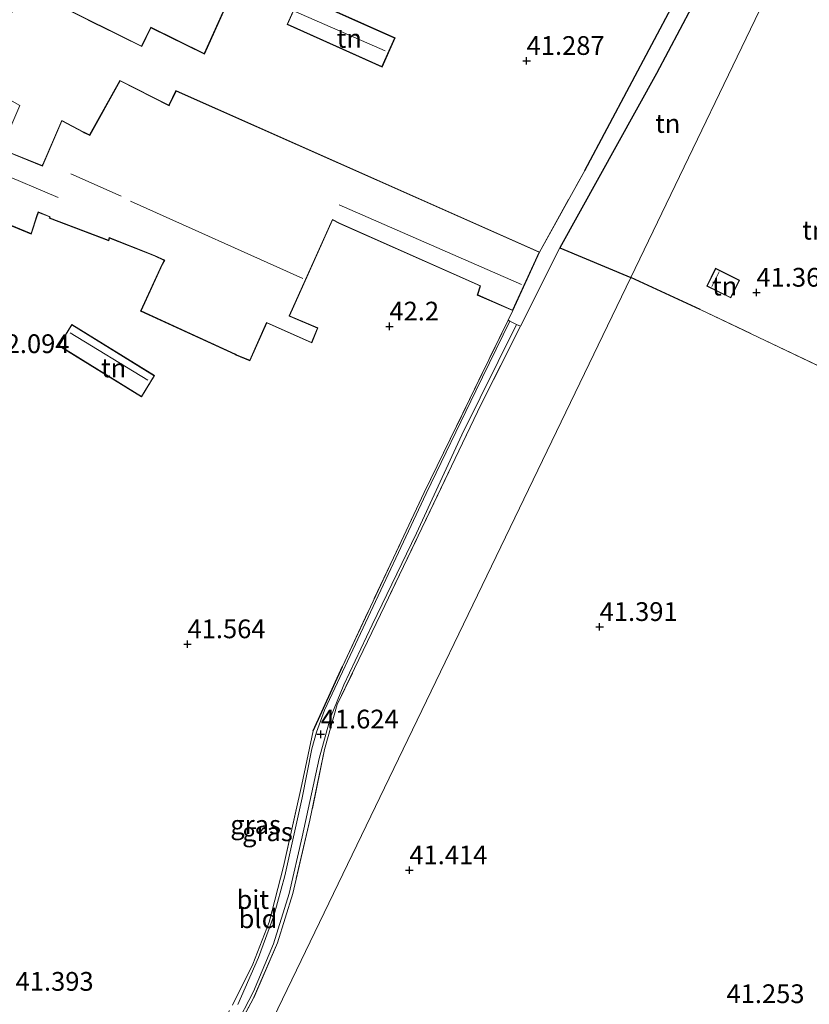
# Model space of a CAD drawing. Units: metres. Extents: x 177057 to 180010, y 324999 to 331253.
# Drawn here: x 179311 to 179417, y 326231 to 326362 of the extents above; entities that cross this region are included whole.
import ezdxf
from ezdxf.enums import TextEntityAlignment as Align

# ---------------------------------------------------------------- set-up
doc = ezdxf.new("R2010")
doc.units = ezdxf.units.M
doc.linetypes.add('IE-TERREINAFSCHEIDING', pattern=[10, 8, -2])
doc.layers.get('0').update_dxf_attribs({"lineweight": 25})
for name, color, linetype in [('B-ME-GW-HOOGTEPUNT-S-B1', 10, 'Continuous'), ('B-ME-IE-TERREINAFSCHEIDING-HAAG-L-B1', 10, 'Continuous'), ('B-ME-IE-TERREINAFSCHEIDING-HAAGRASTER-L-B1', 10, 'Continuous')]:
    doc.layers.add(name, color=color, linetype=linetype)
for name, color, linetype, lineweight in [('B-ME-IE-GRASLAND-GV-B6', 93, 'Continuous', 18), ('B-ME-IE-GRONDWERKLIJN-GROND_INGERICHT-GV-B6', 253, 'Continuous', 18), ('B-ME-IE-HULPGEOMETRIE-L-B1', 53, 'Continuous', 18), ('B-ME-IE-TERREINAFSCHEIDING-RASTERHEKWERK-L-B1', 8, 'IE-TERREINAFSCHEIDING', 18), ('B-ME-KG-KADASTRAAL-DAKRAND-L-B1', 13, 'Continuous', 18), ('B-ME-KG-KADASTRAAL-NOKLIJN-L-B1', 13, 'Continuous', 18), ('B-ME-VH-VERH_SOORT-BITUMEN-GV-B6', 8, 'IE-TERREINAFSCHEIDING-NATUURLIJK-HOUTWAL', 18), ('B-ME-VH-VERH_SOORT-HALF_VERHARDING-GV-B6', 8, 'IE-TERREINAFSCHEIDING-NATUURLIJK-HOUTWAL', 18)]:
    doc.layers.add(name, color=color, linetype=linetype, lineweight=lineweight)
doc.styles.add('NLCS-ISO', font='NLCS-ISO.TTF')
doc.linetypes.add('IE-TERREINAFSCHEIDING-NATUURLIJK-HOUTWAL', pattern='A,7,-1.5,[67,NLCS.SHX,S=0.75,R=45,X=0,Y=0],-1.5,7,-1.5,[70,NLCS.SHX,S=0.75,R=0,X=0,Y=0],-1.5', length=20)

# ---------------------------------------------------------------- blocks, each defined once
blk = doc.blocks.new('hoogtepunt')
for p, q in [((-0.5, 0), (0.5, 0)), ((0, 0.5), (0, -0.5))]:
    blk.add_line(p, q)

msp = doc.modelspace()

# ---------------------------------------------------------------- linework, layer by layer
at = {"layer": 'B-ME-IE-GRASLAND-GV-B6'}
for points in [[(179339.77, 326230.851, 41.453), (179342.484, 326236.295, 41.453), (179344.664, 326241.92, 41.527), (179346.563, 326249.339, 41.559), (179349.04, 326260.263, 41.554), (179350.555, 326267.425, 41.554), (179354.44, 326276.023, 41.554), (179365.363, 326299.24, 41.739), (179376.545, 326322.225, 41.874), (179376.775, 326322.096, 41.697), (179372.269, 326312.791, 41.693), (179365.631, 326299.107, 41.661), (179356.854, 326280.412, 41.624), (179352.032, 326270.177, 41.614), (179350.981, 326267.276, 41.614), (179350.355, 326265.04, 41.614), (179349.054, 326258.477, 41.614), (179346.741, 326248.084, 41.527), (179345.297, 326242.754, 41.49), (179343.259, 326237.178, 41.476), (179340.477, 326230.94, 41.398)], [(179340.136, 326227.925, 41.425), (179342.591, 326232.658, 41.453), (179345.246, 326239.035, 41.522), (179347.33, 326245.736, 41.614), (179349.059, 326253.301, 41.582), (179351.349, 326263.752, 41.541), (179352.829, 326269.218, 41.536), (179354.634, 326273.562, 41.554), (179358.421, 326281.556, 41.587), (179364.348, 326293.821, 41.591), (179370.383, 326306.908, 41.651), (179377.691, 326321.649, 41.697), (179378.204, 326321.416, 41.688), (179372.956, 326310.996, 41.748), (179360.099, 326284.152, 41.748), (179353.754, 326270.957, 41.61), (179352.067, 326264.925, 41.605), (179350.104, 326255.511, 41.596), (179347.825, 326245.738, 41.601), (179345.777, 326239.174, 41.596), (179342.536, 326231.672, 41.541), (179338.721, 326224.633, 41.458)]]:
    msp.add_polyline3d(points, dxfattribs=at)
at = {"layer": 'B-ME-IE-GRONDWERKLIJN-GROND_INGERICHT-GV-B6'}
for points in [[(179339.182, 326364.734, 42.092), (179331.272, 326368.089, 42.092), (179330.771, 326366.938, 42.092), (179328.59, 326368.081, 42.092), (179330.03, 326371.078, 42.092), (179327.612, 326372.267, 42.092), (179327.381, 326372.329, 42.092), (179319.258, 326376.519, 42.092), (179313.863, 326365.653, 42.092), (179321.845, 326361.6, 42.092), (179321.979, 326361.534, 42.092), (179327.646, 326358.736, 42.092), (179328.89, 326361.247, 42.092), (179336.019, 326357.718, 42.092), (179339.182, 326364.734, 42.092)], [(179392.933, 326327.939, 41.562), (179383.468, 326331.87, 41.628), (179396.377, 326355.154, 41.444), (179407.249, 326375.716, 41.328), (179414.248, 326372.176, 41.28), (179392.933, 326327.939, 41.562)], [(179313.837, 326184.872, 41.432), (179344.576, 326227.753, 41.317), (179392.933, 326327.939, 41.562), (179402.203, 326323.67, 41.562), (179436.042, 326307.489, 41.22), (179457.357, 326350.404, 41.271), (179414.248, 326372.176, 41.28)], [(179402.203, 326323.67, 41.562), (179392.933, 326327.939, 41.562), (179414.248, 326372.176, 41.28), (179457.357, 326350.404, 41.271), (179436.042, 326307.489, 41.22), (179402.203, 326323.67, 41.562)], [(179359.733, 326355.99, 41.388), (179361.476, 326359.87, 41.388), (179348.797, 326365.563, 41.388), (179347.055, 326361.684, 41.388), (179359.733, 326355.99, 41.388)], [(179398.708, 326364.592, 41.651), (179386.795, 326342.214, 41.651), (179380.755, 326331.311, 42.276), (179332.227, 326352.847, 42.276), (179331.318, 326350.989, 42.276), (179331.274, 326350.902, 42.276), (179324.749, 326354.214, 42.276), (179320.693, 326346.937, 42.276), (179319.989, 326347.286, 42.276), (179319.855, 326347.353, 42.276), (179316.985, 326348.885, 42.276), (179314.441, 326343.006, 42.276), (179314.375, 326342.842, 42.276), (179308.823, 326345.104, 42.276), (179309.367, 326346.193, 42.276), (179311.364, 326350.862, 42.276), (179305.101, 326354.396, 42.276), (179310.589, 326363.772, 41.591)], [(179307.165, 326336.067, 42.276), (179312.917, 326333.706, 42.276), (179313.712, 326336.165, 42.276), (179313.857, 326336.606, 42.276), (179315.379, 326335.999, 42.276), (179315.282, 326335.853, 42.276), (179323.276, 326332.826, 42.276), (179323.35, 326333.185, 42.276), (179329.342, 326330.811, 42.276), (179330.657, 326330.193, 42.276), (179330.39, 326329.704, 42.276), (179327.491, 326323.435, 42.276), (179340.128, 326317.631, 42.276), (179340.265, 326317.568, 42.276)], [(179340.265, 326317.568, 42.276), (179342.087, 326316.802, 42.276), (179344.345, 326321.86, 42.276), (179350.349, 326319.198, 42.276), (179351.181, 326321.188, 42.276), (179347.485, 326322.769, 42.276), (179347.371, 326322.793, 42.276), (179353.137, 326335.603, 42.276), (179354.041, 326335.115, 42.276), (179372.822, 326326.794, 42.276), (179372.442, 326325.578, 42.276), (179377.168, 326323.507, 42.276), (179376.545, 326322.225, 41.874), (179365.363, 326299.24, 41.739), (179354.44, 326276.023, 41.554), (179350.555, 326267.425, 41.554), (179349.04, 326260.263, 41.554), (179346.563, 326249.339, 41.559), (179344.664, 326241.92, 41.527), (179342.484, 326236.295, 41.453), (179339.77, 326230.851, 41.453)], [(179313.837, 326184.872, 41.432), (179313.36, 326186.4416, 41.665), (179311.405, 326186.291, 41.665), (179313.786, 326190.834, 41.536), (179317.389, 326195.54, 41.522), (179326.608, 326207.43, 41.467), (179333.579, 326216.624, 41.435), (179338.721, 326224.633, 41.458), (179342.536, 326231.672, 41.541), (179345.777, 326239.174, 41.596), (179347.825, 326245.738, 41.601), (179350.104, 326255.511, 41.596), (179352.067, 326264.925, 41.605), (179353.754, 326270.957, 41.61), (179360.099, 326284.152, 41.748), (179372.956, 326310.996, 41.748), (179378.204, 326321.416, 41.688), (179383.468, 326331.87, 41.628), (179392.933, 326327.939, 41.562), (179344.576, 326227.753, 41.317), (179313.837, 326184.872, 41.432)], [(179406.276, 326325.187, 41.413), (179407.453, 326327.548, 41.413), (179404.25, 326329.144, 41.413), (179403.073, 326326.783, 41.413), (179406.276, 326325.187, 41.413)], [(179327.621, 326311.991, 42.48), (179329.37, 326314.821, 42.48), (179318.325, 326321.65, 42.48), (179316.575, 326318.82, 42.48), (179327.621, 326311.991, 42.48)]]:
    msp.add_polyline3d(points, dxfattribs=at)
at = {"layer": 'B-ME-IE-HULPGEOMETRIE-L-B1'}
msp.add_polyline3d([(179313.837, 326184.872, 41.432), (179344.576, 326227.753, 41.317), (179392.933, 326327.939, 41.562), (179414.248, 326372.176, 41.28), (179425.87, 326397.093, 41.331), (179437.509, 326420.943, 41.543), (179438.315, 326423.123, 41.516), (179455.274, 326458.218, 41.488), (179464.51, 326477.243, 41.423)], dxfattribs=at)
at = {"layer": 'B-ME-IE-TERREINAFSCHEIDING-HAAG-L-B1'}
for p, q in [((179386.795, 326342.214, 41.651), (179398.708, 326364.592, 41.651)), ((179383.468, 326331.87, 41.628), (179392.933, 326327.939, 41.562)), ((179350.555, 326267.425, 41.554), (179354.44, 326276.023, 41.554))]:
    msp.add_line(p, q, dxfattribs=at)
msp.add_polyline3d([(179407.249, 326375.716, 41.328), (179396.377, 326355.154, 41.444), (179383.468, 326331.87, 41.628)], dxfattribs=at)
at = {"layer": 'B-ME-IE-TERREINAFSCHEIDING-HAAGRASTER-L-B1'}
msp.add_line((179402.203, 326323.67, 41.562), (179392.933, 326327.939, 41.562), dxfattribs=at)
at = {"layer": 'B-ME-IE-TERREINAFSCHEIDING-RASTERHEKWERK-L-B1'}
msp.add_line((179380.755, 326331.311, 42.276), (179386.795, 326342.214, 41.651), dxfattribs=at)
for points in [[(179414.248, 326372.176, 41.28), (179457.357, 326350.404, 41.271), (179436.042, 326307.489, 41.22), (179402.203, 326323.67, 41.562)], [(179383.468, 326331.87, 41.628), (179378.204, 326321.416, 41.688), (179372.956, 326310.996, 41.748), (179360.099, 326284.152, 41.748), (179353.754, 326270.957, 41.61), (179352.067, 326264.925, 41.605), (179350.104, 326255.511, 41.596), (179347.825, 326245.738, 41.601), (179345.777, 326239.174, 41.596), (179342.536, 326231.672, 41.541), (179338.721, 326224.633, 41.458), (179333.579, 326216.624, 41.435), (179326.608, 326207.43, 41.467), (179317.389, 326195.54, 41.522), (179313.786, 326190.834, 41.536), (179311.405, 326186.291, 41.665)], [(179354.44, 326276.023, 41.554), (179365.363, 326299.24, 41.739), (179376.545, 326322.225, 41.874), (179377.168, 326323.507, 42.276)], [(179311.963, 326192.34, 41.702), (179321.92, 326205.008, 41.541), (179331.826, 326217.906, 41.49), (179335.495, 326223.109, 41.458), (179339.77, 326230.851, 41.453), (179342.484, 326236.295, 41.453), (179344.664, 326241.92, 41.527), (179346.563, 326249.339, 41.559), (179349.04, 326260.263, 41.554), (179350.555, 326267.425, 41.554)]]:
    msp.add_polyline3d(points, dxfattribs=at)
at = {"layer": 'B-ME-KG-KADASTRAAL-DAKRAND-L-B1'}
for points in [[(179339.115, 326364.708, 44.026), (179331.296, 326368.025, 44.091), (179330.793, 326366.87, 44.46), (179328.525, 326368.059, 44.464), (179329.964, 326371.055, 44.51), (179327.591, 326372.221, 44.51), (179327.36, 326372.284, 47.332), (179319.28, 326376.452, 47.332), (179313.929, 326365.675, 47.332), (179321.867, 326361.645, 47.457), (179322.001, 326361.579, 45.104), (179327.624, 326358.802, 45.26), (179328.869, 326361.313, 45.1), (179335.996, 326357.786, 45.16), (179339.115, 326364.708, 44.026)], [(179359.708, 326356.056, 43.63), (179347.121, 326361.709, 43.749), (179348.822, 326365.497, 43.749), (179361.41, 326359.845, 43.749), (179359.708, 326356.056, 43.63)], [(179308.737, 326345.085, 49.002), (179314.397, 326342.779, 49.002), (179314.457, 326342.917, 45.073), (179317.01, 326348.816, 45.159), (179319.842, 326347.303, 45.849), (179319.977, 326347.237, 46.532), (179320.713, 326346.873, 46.641), (179324.768, 326354.149, 44.776), (179331.299, 326350.837, 44.999), (179331.365, 326350.972, 45.651), (179332.249, 326352.783, 44.828), (179380.688, 326331.286, 44.824), (179377.143, 326323.572, 45.179), (179372.502, 326325.606, 45.17), (179372.882, 326326.822, 45.797), (179354.065, 326335.159, 45.76), (179353.116, 326335.676, 47.203), (179347.314, 326322.788, 48.624), (179347.452, 326322.729, 44.954), (179351.115, 326321.161, 45.036), (179350.323, 326319.264, 44.933), (179344.32, 326321.925, 44.886), (179342.062, 326316.867, 44.974), (179340.294, 326317.61, 45.036)], [(179340.294, 326317.61, 45.036), (179340.158, 326317.673, 46.655), (179327.557, 326323.46, 46.659), (179330.436, 326329.684, 47.909), (179330.722, 326330.218, 48.587), (179329.362, 326330.857, 48.587), (179323.3, 326333.258, 48.601), (179323.226, 326332.898, 46.627), (179315.333, 326335.887, 46.632), (179315.43, 326336.033, 48.997), (179313.809, 326336.679, 49.08), (179313.662, 326336.173, 45.718), (179312.885, 326333.773, 44.819), (179307.23, 326336.094, 44.865)], [(179406.254, 326325.254, 42.723), (179403.14, 326326.805, 43.42), (179404.272, 326329.077, 43.42), (179407.386, 326327.526, 42.783), (179406.254, 326325.254, 42.723)], [(179327.604, 326312.06, 44.673), (179316.644, 326318.836, 44.632), (179318.341, 326321.581, 44.618), (179329.302, 326314.805, 44.659), (179327.604, 326312.06, 44.673)]]:
    msp.add_polyline3d(points, dxfattribs=at)
at = {"layer": 'B-ME-KG-KADASTRAAL-NOKLIJN-L-B1'}
for p, q in [((179360.139, 326358.147, 44.63), (179348.219, 326363.368, 44.865)), ((179316.48, 326338.601, 51.169), (179300.686, 326345.226, 51.169)), ((179324.914, 326338.757, 50.588), (179318.172, 326341.746, 50.57)), ((179349.172, 326327.789, 50.325), (179326.161, 326338.106, 50.533)), ((179378.351, 326326.965, 46.687), (179354.02, 326337.619, 46.682)), ((179404.747, 326328.654, 43.647), (179403.753, 326326.705, 43.647)), ((179318.121, 326320.544, 45.048), (179328.472, 326314.224, 45.198))]:
    msp.add_line(p, q, dxfattribs=at)
at = {"layer": 'B-ME-VH-VERH_SOORT-BITUMEN-GV-B6'}
msp.add_polyline3d([(179340.477, 326230.94, 41.398), (179343.259, 326237.178, 41.476), (179345.297, 326242.754, 41.49), (179346.741, 326248.084, 41.527), (179349.054, 326258.477, 41.614), (179350.355, 326265.04, 41.614), (179350.981, 326267.276, 41.614), (179352.032, 326270.177, 41.614), (179356.854, 326280.412, 41.624), (179365.631, 326299.107, 41.661), (179372.269, 326312.791, 41.693), (179376.775, 326322.096, 41.697), (179377.691, 326321.649, 41.697), (179370.383, 326306.908, 41.651), (179364.348, 326293.821, 41.591), (179358.421, 326281.556, 41.587), (179354.634, 326273.562, 41.554), (179352.829, 326269.218, 41.536), (179351.349, 326263.752, 41.541), (179349.059, 326253.301, 41.582), (179347.33, 326245.736, 41.614), (179345.246, 326239.035, 41.522), (179342.591, 326232.658, 41.453), (179340.136, 326227.925, 41.425)], dxfattribs=at)
at = {"layer": 'B-ME-VH-VERH_SOORT-HALF_VERHARDING-GV-B6'}
msp.add_polyline3d([(179393.529, 326413.073, 41.605), (179398.16, 326411.019, 41.605), (179419.33, 326400.613, 41.476), (179421.384, 326399.409, 41.421), (179413.384, 326387.195, 41.342), (179407.249, 326375.716, 41.328), (179396.377, 326355.154, 41.444), (179383.468, 326331.87, 41.628), (179378.204, 326321.416, 41.688), (179377.691, 326321.649, 41.697), (179376.775, 326322.096, 41.697), (179376.545, 326322.225, 41.874), (179377.168, 326323.507, 42.276), (179380.755, 326331.311, 42.276), (179386.795, 326342.214, 41.651), (179398.708, 326364.592, 41.651), (179405.307, 326377.21, 41.43), (179412.137, 326389.564, 41.384), (179418.044, 326398.862, 41.412), (179409.685, 326403.025, 41.73), (179379.72, 326417.38, 42.102), (179380.379, 326418.77, 41.719), (179393.529, 326413.073, 41.605)], dxfattribs=at)

# ---------------------------------------------------------------- block references
at = {"layer": 'B-ME-GW-HOOGTEPUNT-S-B1', "rotation": 90}
for p in [(179379.027, 326356.834, 41.287), (179379.027, 326356.834, 41.287), (179409.705, 326325.914, 41.363), (179409.705, 326325.914, 41.363), (179360.716, 326321.4, 42.2), (179360.716, 326321.4, 42.2), (179388.776, 326281.314, 41.391), (179388.776, 326281.314, 41.391), (179333.765, 326279.01, 41.564), (179333.765, 326279.01, 41.564), (179351.541, 326266.974, 41.624), (179351.541, 326266.974, 41.624), (179363.375, 326248.855, 41.414), (179363.375, 326248.855, 41.414)]:
    msp.add_blockref('hoogtepunt', p, dxfattribs=at)

# ---------------------------------------------------------------- texts
at = {"layer": 'B-ME-GW-HOOGTEPUNT-S-B1', "ltscale": 0.2, "style": 'NLCS-ISO'}
for s, p in [('41.287', (179379.027, 326356.834, 41.287)), ('41.287', (179379.027, 326356.834, 41.287)), ('41.363', (179409.705, 326325.914, 41.363)), ('41.363', (179409.705, 326325.914, 41.363)), ('42.2', (179360.716, 326321.4, 42.2)), ('42.2', (179360.716, 326321.4, 42.2)), ('42.094', (179307.599, 326317.051, 42.094)), ('42.094', (179307.599, 326317.051, 42.094)), ('41.391', (179388.776, 326281.314, 41.391)), ('41.391', (179388.776, 326281.314, 41.391)), ('41.564', (179333.765, 326279.01, 41.564)), ('41.564', (179333.765, 326279.01, 41.564)), ('41.624', (179351.541, 326266.974, 41.624)), ('41.624', (179351.541, 326266.974, 41.624)), ('41.414', (179363.375, 326248.855, 41.414)), ('41.414', (179363.375, 326248.855, 41.414)), ('41.393', (179310.819, 326231.98, 41.393)), ('41.393', (179310.819, 326231.98, 41.393)), ('41.253', (179405.711, 326230.333, 41.253)), ('41.253', (179405.711, 326230.333, 41.253))]:
    msp.add_text(s, height=2.5, dxfattribs=at).set_placement(p, align=Align.BOTTOM_LEFT)
at = {"layer": 'B-ME-IE-GRASLAND-GV-B6', "ltscale": 0.2, "style": 'NLCS-ISO'}
for p in [(179342.857, 326254.918), (179344.436, 326253.97)]:
    msp.add_text('gras', height=2.5, dxfattribs=at).set_placement(p, align=Align.MIDDLE_CENTER)
at = {"layer": 'B-ME-IE-GRONDWERKLIJN-GROND_INGERICHT-GV-B6', "ltscale": 0.2, "style": 'NLCS-ISO'}
for s, p in [('tn', (179355.3588, 326359.8194)), ('tn', (179397.868, 326348.4657)), ('tn', (179417.4977, 326334.2247)), ('tn', (179405.4656, 326326.7698)), ('tn', (179323.9024, 326315.8546)), ('bld', (179343.182, 326242.3638))]:
    msp.add_text(s, height=2.5, dxfattribs=at).set_placement(p, align=Align.MIDDLE_CENTER)
at = {"layer": 'B-ME-VH-VERH_SOORT-BITUMEN-GV-B6', "ltscale": 0.2, "style": 'NLCS-ISO'}
msp.add_text('bit', height=2.5, dxfattribs=at).set_placement((179342.4756, 326244.9317), align=Align.MIDDLE_CENTER)

doc.saveas('drawing.dxf')
